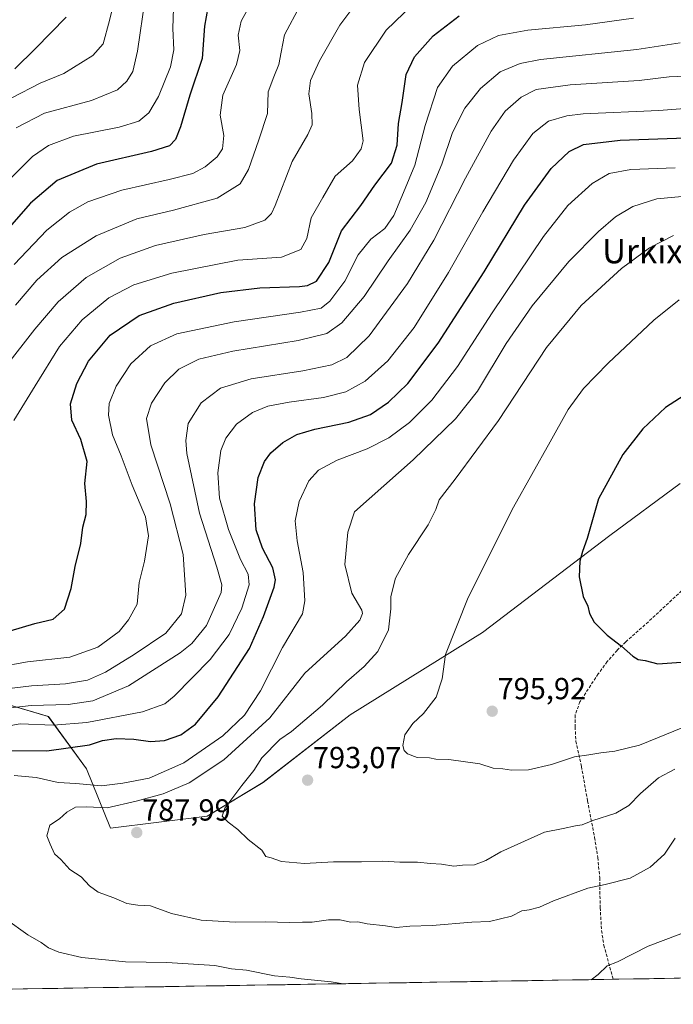
# Model space of a CAD drawing. Units: metres. Extents: x 610335 to 613772, y 4761709 to 4764078.
# Drawn here: x 613185 to 613400, y 4761750 to 4762074 of the extents above; entities that cross this region are included whole.
import ezdxf
from ezdxf.enums import TextEntityAlignment as Align

# ---------------------------------------------------------------- set-up
doc = ezdxf.new("R2010")
doc.units = ezdxf.units.M
doc.header["$MEASUREMENT"] = 0
doc.linetypes.add('TRAZOSX2', pattern=[1.5, 1, -0.5])
for name, color, linetype, lineweight in [('Arbolado forestal CxS', 92, 'Continuous', 0), ('Carátula', 7, 'Continuous', 5), ('Curva de nivel maestra', 36, 'Continuous', 30), ('Curva de nivel normal', 36, 'Continuous', 0), ('Municipio CxS', 142, 'Continuous', 0), ('Pastizal CxS', 92, 'Continuous', 0), ('Punto de cota en terreno', 7, 'Continuous', 0), ('Rótulo de punto de cota en terreno', 19, 'Continuous', 0), ('Senda', 19, 'TRAZOSX2', 0), ('Texto cartográfico', 19, 'Continuous', 0)]:
    doc.layers.add(name, color=color, linetype=linetype, lineweight=lineweight)
doc.styles.add('Arial', font='txt', dxfattribs={"height": 0.2})

# ---------------------------------------------------------------- blocks, each defined once
blk = doc.blocks.new('*U150')
at = {"layer": 'Arbolado forestal CxS', "color": 92, "linetype": 'Continuous', "lineweight": 0}
blk.add_polyline3d([(613402.7283, 4761920.9431, 803.8205), (613379.6119, 4761903.8437, 801.3965), (613337.728, 4761871.9703, 796.7393), (613294.1191, 4761844.9259, 793.6161), (613265.4332, 4761822.6371, 791.5993), (613247.1041, 4761811.5703, 789.7919), (613215.2787, 4761807.5927, 787.2403), (613207.3119, 4761827.1685, 778.9953), (613194.7743, 4761844.3271, 770.5429), (613165.7377, 4761852.9065, 762.0467)], dxfattribs=at)
blk = doc.blocks.new('*U172')
at = {"layer": 'Curva de nivel normal', "color": 36, "linetype": 'Continuous', "lineweight": 0}
blk.add_polyline3d([(613183.4, 4761941.75, 745), (613190.42, 4761953.17, 745), (613198.45, 4761966.09, 745), (613205.88, 4761974.84, 745), (613214.66, 4761982.02, 745), (613222.87, 4761986.36, 745), (613235.45, 4761990.23, 745), (613257.2, 4761994.42, 745), (613271.51, 4761995.46, 745), (613277.92, 4761997.94, 745), (613279.82, 4762001.62, 745), (613281.34, 4762008.39, 745), (613285.14, 4762015.08, 745), (613289.17, 4762022.08, 745), (613294.93, 4762027.08, 745), (613297.78, 4762031.06, 745), (613298.37, 4762033.76, 745), (613297.13, 4762044.02, 745), (613296.53, 4762051.99, 745), (613298.84, 4762059.48, 745), (613305.95, 4762070.14, 745), (613317.73, 4762081.56, 745)], dxfattribs=at)
blk = doc.blocks.new('*U181')
at = {"layer": 'Curva de nivel normal', "color": 36, "linetype": 'Continuous', "lineweight": 0}
blk.add_polyline3d([(613170.85, 4761852.22, 760), (613189.28, 4761854.39, 760), (613200.45, 4761855.15, 760), (613207.71, 4761856.28, 760), (613213.62, 4761858.9, 760), (613223, 4761864.8, 760), (613233.44, 4761871.74, 760), (613238.57, 4761878.17, 760), (613240.01, 4761884.29, 760), (613239.13, 4761897.66, 760), (613234.91, 4761914.25, 760), (613228.55, 4761933.75, 760), (613227.05, 4761942.42, 760), (613228.69, 4761947.42, 760), (613233.12, 4761954.08, 760), (613237.69, 4761958.64, 760), (613244.28, 4761961.89, 760), (613255.53, 4761964.51, 760), (613276.96, 4761968.06, 760), (613286.4, 4761970.34, 760), (613291.43, 4761973.86, 760), (613298.74, 4761982.55, 760), (613306.68, 4761994.26, 760), (613313.87, 4762004.34, 760), (613319.03, 4762013.46, 760), (613324.27, 4762026.07, 760), (613327.8, 4762036.43, 760), (613331.82, 4762044.47, 760), (613336.99, 4762050.96, 760), (613343.5, 4762056.42, 760), (613350.06, 4762059.18, 760), (613356.73, 4762060.42, 760), (613388.5, 4762063.8, 760), (613402.79, 4762065.95, 760)], dxfattribs=at)
blk = doc.blocks.new('*U182')
at = {"layer": 'Curva de nivel normal', "color": 36, "linetype": 'Continuous', "lineweight": 0}
blk.add_polyline3d([(613184.17, 4762037.94, 715), (613193.53, 4762042.79, 715), (613208.96, 4762046.94, 715), (613217.51, 4762050.53, 715), (613220.66, 4762053.3, 715), (613222.56, 4762056.47, 715), (613224.07, 4762063.19, 715), (613226.66, 4762080.6, 715)], dxfattribs=at)
blk = doc.blocks.new('*U184')
at = {"layer": 'Curva de nivel normal', "color": 36, "linetype": 'Continuous', "lineweight": 0}
blk.add_polyline3d([(613261.94, 4762079.86, 730), (613258.28, 4762073.11, 730), (613257.26, 4762068.42, 730), (613257.78, 4762063.42, 730), (613256.68, 4762058.83, 730), (613252.24, 4762048.72, 730), (613251.37, 4762042.16, 730), (613252.58, 4762035.42, 730), (613252.09, 4762031.08, 730), (613250.33, 4762028.42, 730), (613246.4, 4762025.12, 730), (613242.3, 4762023, 730), (613234.53, 4762020.94, 730), (613218.92, 4762017.46, 730), (613207.78, 4762013.6, 730), (613201.72, 4762010.23, 730), (613194.31, 4762004.33, 730), (613183.52, 4761993.02, 730)], dxfattribs=at)
blk = doc.blocks.new('*U186')
at = {"layer": 'Curva de nivel normal', "color": 36, "linetype": 'Continuous', "lineweight": 0}
blk.add_polyline3d([(613218.2, 4762086.84, 710), (613214.86, 4762073.26, 710), (613212.86, 4762065.63, 710), (613209.44, 4762061.76, 710), (613199.82, 4762055.91, 710), (613192.06, 4762052.68, 710), (613182.77, 4762047.85, 710)], dxfattribs=at)
blk = doc.blocks.new('*U193')
at = {"layer": 'Curva de nivel normal', "color": 36, "linetype": 'Continuous', "lineweight": 0}
for points in [[(613291.817, 4761756.45, 780), (613287.84, 4761757.03, 780), (613278.01, 4761758.07, 780), (613274.27, 4761758.63, 780), (613269.26, 4761759.08, 780), (613260.03, 4761760.95, 780), (613255.02, 4761761.36, 780), (613249.56, 4761762.44, 780), (613233.79, 4761763.4, 780), (613220.14, 4761763.63, 780), (613205.79, 4761765.11, 780), (613198.25, 4761766.82, 780), (613194.78, 4761768.28, 780), (613192.4, 4761770.03, 780), (613188.06, 4761772.5, 780), (613180.7, 4761777.81, 780)], [(613183.57, 4761824.89, 780), (613190.8, 4761824.29, 780), (613198.06, 4761822.67, 780), (613203.78, 4761822.36, 780), (613212.3, 4761821.6, 780), (613219.25, 4761822.44, 780), (613227.92, 4761824.11, 780), (613239.36, 4761829.09, 780), (613252.2, 4761837.96, 780), (613259.36, 4761844.74, 780), (613264.66, 4761852.74, 780), (613271.86, 4761867.07, 780), (613278.43, 4761878.08, 780), (613279.17, 4761882.44, 780), (613278.69, 4761891.75, 780), (613276.67, 4761902.08, 780), (613276.07, 4761908.75, 780), (613277.3, 4761915.1, 780), (613280.5, 4761921.91, 780), (613283.74, 4761925.4, 780), (613289.82, 4761928.66, 780), (613299.73, 4761932.45, 780), (613306.88, 4761935.99, 780), (613313.66, 4761941.06, 780), (613320.97, 4761948.4, 780), (613329.42, 4761959.51, 780), (613340.84, 4761977.12, 780), (613357.8, 4762002.19, 780), (613365.75, 4762012.46, 780), (613373.8, 4762019.68, 780), (613379.33, 4762022.96, 780), (613386.46, 4762024.28, 780), (613401.06, 4762024.87, 780)], [(613407.06, 4761774.42, 780), (613392.27, 4761768.77, 780), (613382.08, 4761763.62, 780), (613378.73, 4761762.32, 780), (613375.78, 4761759.49, 780), (613373.4017, 4761757.7854, 780)]]:
    blk.add_polyline3d(points, dxfattribs=at)
blk = doc.blocks.new('*U195')
at = {"layer": 'Curva de nivel normal', "color": 36, "linetype": 'Continuous', "lineweight": 0}
blk.add_polyline3d([(613182.52, 4762021.57, 720), (613189.58, 4762028.59, 720), (613194.86, 4762032.19, 720), (613203.06, 4762035.26, 720), (613218.06, 4762038.2, 720), (613224.61, 4762040.18, 720), (613227.88, 4762042.95, 720), (613231.01, 4762048.26, 720), (613234.98, 4762058.1, 720), (613236.07, 4762063.59, 720), (613235.79, 4762070.61, 720), (613236, 4762077.34, 720)], dxfattribs=at)
blk = doc.blocks.new('*U196')
at = {"layer": 'Curva de nivel normal', "color": 36, "linetype": 'Continuous', "lineweight": 0}
blk.add_polyline3d([(613172.82, 4761846.09, 765), (613189.12, 4761847.95, 765), (613201.27, 4761848.34, 765), (613209.4, 4761849.54, 765), (613221.16, 4761854.42, 765), (613238.17, 4761865.27, 765), (613241.97, 4761868.35, 765), (613246.78, 4761874.24, 765), (613251.63, 4761885.13, 765), (613251.92, 4761887.7, 765), (613250.23, 4761893.42, 765), (613244.5, 4761911.2, 765), (613240.34, 4761930.88, 765), (613239.99, 4761935.12, 765), (613240.85, 4761940.74, 765), (613245.06, 4761947.58, 765), (613251.48, 4761952.4, 765), (613261.59, 4761955.43, 765), (613278.51, 4761958, 765), (613288.06, 4761960, 765), (613293.06, 4761962.44, 765), (613300.36, 4761969.62, 765), (613312.98, 4761986.75, 765), (613321.69, 4762001.08, 765), (613332.1, 4762021.42, 765), (613340.5, 4762036.84, 765), (613345.18, 4762043.42, 765), (613350.4, 4762048.07, 765), (613355.4, 4762050.58, 765), (613366.52, 4762052.09, 765), (613389.29, 4762053.53, 765), (613399.09, 4762054.76, 765), (613404.79, 4762054.98, 765)], dxfattribs=at)
blk = doc.blocks.new('*U197')
at = {"layer": 'Curva de nivel normal', "color": 36, "linetype": 'Continuous', "lineweight": 0}
blk.add_polyline3d([(613411.4, 4762044.91, 770), (613395.76, 4762043.68, 770), (613370.86, 4762042.62, 770), (613365.39, 4762041.98, 770), (613359.4, 4762040.18, 770), (613354.27, 4762036.08, 770), (613347.88, 4762027.32, 770), (613337.79, 4762010.39, 770), (613326.52, 4761990.42, 770), (613315.14, 4761972.34, 770), (613306.54, 4761961.32, 770), (613299.03, 4761954.69, 770), (613292.73, 4761951.12, 770), (613285.4, 4761949.25, 770), (613274.06, 4761947.77, 770), (613266.98, 4761946.4, 770), (613262.01, 4761944.37, 770), (613256.72, 4761940.55, 770), (613253.15, 4761935.95, 770), (613251.6, 4761931.82, 770), (613250.6, 4761924.48, 770), (613251.16, 4761916.21, 770), (613254.08, 4761905.86, 770), (613257.98, 4761895.98, 770), (613260.56, 4761891.21, 770), (613260.9, 4761887.66, 770), (613258.44, 4761879.94, 770), (613254.29, 4761871.29, 770), (613248.04, 4761863.08, 770), (613236.24, 4761851, 770), (613233.07, 4761848.55, 770), (613225.73, 4761845.88, 770), (613207.48, 4761842.43, 770), (613196.39, 4761841.54, 770), (613185.48, 4761841.91, 770), (613177.4, 4761840.53, 770)], dxfattribs=at)
blk = doc.blocks.new('*U198')
at = {"layer": 'Curva de nivel normal', "color": 36, "linetype": 'Continuous', "lineweight": 0}
blk.add_polyline3d([(613183.76, 4762057.35, 705), (613190.52, 4762064.06, 705), (613200.66, 4762074.34, 705)], dxfattribs=at)
blk = doc.blocks.new('*U199')
at = {"layer": 'Curva de nivel normal', "color": 36, "linetype": 'Continuous', "lineweight": 0}
blk.add_polyline3d([(613180.63, 4761959.33, 740), (613190.29, 4761971.81, 740), (613198.06, 4761980.79, 740), (613207.23, 4761988.73, 740), (613218.4, 4761995.08, 740), (613230.06, 4761999.23, 740), (613246.06, 4762002.89, 740), (613259.4, 4762005.21, 740), (613266.06, 4762007.62, 740), (613268.26, 4762009.77, 740), (613269.47, 4762012.39, 740), (613275.08, 4762026.87, 740), (613280.18, 4762035.75, 740), (613281.66, 4762038.94, 740), (613281.53, 4762042.71, 740), (613280.47, 4762049.21, 740), (613281.02, 4762053.53, 740), (613283.98, 4762060.06, 740), (613290.68, 4762071.78, 740), (613298.62, 4762082.42, 740)], dxfattribs=at)
blk = doc.blocks.new('*U201')
at = {"layer": 'Curva de nivel normal', "color": 36, "linetype": 'Continuous', "lineweight": 0}
blk.add_polyline3d([(613183.95, 4761979.7, 735), (613191.04, 4761987.88, 735), (613199.26, 4761995.31, 735), (613210.49, 4762002.5, 735), (613223.88, 4762008, 735), (613235.97, 4762010.88, 735), (613250.39, 4762014.9, 735), (613257.91, 4762019.54, 735), (613260.7, 4762024.28, 735), (613264.09, 4762034.08, 735), (613266.87, 4762042.7, 735), (613267.08, 4762049.87, 735), (613268.98, 4762054.71, 735), (613270.65, 4762058.8, 735), (613271.42, 4762062.9, 735), (613272.55, 4762068.62, 735), (613277.69, 4762078.22, 735)], dxfattribs=at)
blk = doc.blocks.new('*U205')
at = {"layer": 'Curva de nivel normal', "color": 36, "linetype": 'Continuous', "lineweight": 0}
blk.add_polyline3d([(613168.29, 4761858.8, 755), (613187.95, 4761862.35, 755), (613201.85, 4761863.84, 755), (613211.06, 4761867.17, 755), (613218.08, 4761872.26, 755), (613221.15, 4761876.17, 755), (613224.06, 4761881.26, 755), (613224.72, 4761888.41, 755), (613226.4, 4761895.42, 755), (613227.76, 4761903.75, 755), (613226.72, 4761910.08, 755), (613222.38, 4761920.41, 755), (613218.73, 4761930.07, 755), (613215.87, 4761937.02, 755), (613214.58, 4761943.52, 755), (613214.75, 4761947.34, 755), (613217.08, 4761953.02, 755), (613221.9, 4761960.4, 755), (613228.36, 4761966.3, 755), (613237.02, 4761970.2, 755), (613255.9, 4761974.21, 755), (613277.74, 4761977.32, 755), (613284.56, 4761978.66, 755), (613287.4, 4761980.94, 755), (613292.4, 4761987.54, 755), (613296.73, 4761996.2, 755), (613300.94, 4762001.33, 755), (613305.5, 4762004.82, 755), (613308.5, 4762009.18, 755), (613311.66, 4762016.69, 755), (613315.42, 4762025.75, 755), (613318.86, 4762038.75, 755), (613322.83, 4762051.23, 755), (613327.76, 4762058.23, 755), (613336.06, 4762065.12, 755), (613342.96, 4762068.33, 755), (613352.64, 4762070.1, 755), (613371.62, 4762071.85, 755), (613387.4, 4762074.1, 755)], dxfattribs=at)
blk = doc.blocks.new('*U206')
at = {"layer": 'Curva de nivel maestra', "color": 36, "linetype": 'Continuous', "lineweight": 30}
blk.add_polyline3d([(613182.26, 4761872.52, 750), (613190.28, 4761874.91, 750), (613196.32, 4761876.32, 750), (613200.06, 4761879.62, 750), (613202.28, 4761886.5, 750), (613203.58, 4761893.64, 750), (613205.48, 4761901.31, 750), (613206.16, 4761906.62, 750), (613207.26, 4761910.75, 750), (613207.37, 4761915.08, 750), (613206.83, 4761921, 750), (613207.5, 4761928.26, 750), (613205.48, 4761935.5, 750), (613202.56, 4761941.78, 750), (613202.04, 4761947.18, 750), (613204.15, 4761953.93, 750), (613208.02, 4761961.21, 750), (613215.15, 4761969.74, 750), (613224.65, 4761976.24, 750), (613236.04, 4761980.32, 750), (613251.52, 4761983.77, 750), (613264.37, 4761985.3, 750), (613277.48, 4761985.82, 750), (613280.05, 4761986.09, 750), (613282.99, 4761987.52, 750), (613287.11, 4761993.74, 750), (613291.28, 4762004.08, 750), (613297.64, 4762012.42, 750), (613302.23, 4762019.12, 750), (613307.7, 4762026.4, 750), (613309.57, 4762032.3, 750), (613310.01, 4762039.36, 750), (613311.22, 4762046.3, 750), (613312.57, 4762055.51, 750), (613315.35, 4762061.33, 750), (613321.4, 4762068.21, 750), (613329.96, 4762074.78, 750)], dxfattribs=at)
blk = doc.blocks.new('*U213')
at = {"layer": 'Curva de nivel maestra', "color": 36, "linetype": 'Continuous', "lineweight": 30}
blk.add_polyline3d([(613177.37, 4761833.19, 775), (613194.32, 4761833.07, 775), (613208.36, 4761834.98, 775), (613212.6, 4761836.48, 775), (613217.08, 4761837.16, 775), (613222.95, 4761836.92, 775), (613228.45, 4761836.18, 775), (613233.06, 4761836.5, 775), (613238.4, 4761838.36, 775), (613243.21, 4761841.88, 775), (613250.65, 4761850.8, 775), (613260.99, 4761866.74, 775), (613265.6, 4761877.28, 775), (613269.1, 4761886.92, 775), (613269.5, 4761889.28, 775), (613268.7, 4761893.2, 775), (613265.22, 4761899.76, 775), (613263.18, 4761905.77, 775), (613262.58, 4761914.27, 775), (613263.88, 4761923.02, 775), (613265.89, 4761928.26, 775), (613268.03, 4761931.08, 775), (613271.97, 4761934.51, 775), (613276.59, 4761937.11, 775), (613282.48, 4761938.83, 775), (613293.74, 4761941.18, 775), (613300.82, 4761943.73, 775), (613306.69, 4761947.73, 775), (613313.1, 4761953.88, 775), (613323.11, 4761967.14, 775), (613338.2, 4761990.66, 775), (613351.55, 4762012.6, 775), (613360.3, 4762024.57, 775), (613366.17, 4762030.18, 775), (613370.92, 4762032.53, 775), (613383.04, 4762033.91, 775), (613413.94, 4762035.03, 775)], dxfattribs=at)
blk = doc.blocks.new('*U216')
at = {"layer": 'Curva de nivel maestra', "color": 36, "linetype": 'Continuous', "lineweight": 30}
blk.add_polyline3d([(613247.28, 4762077.55, 725), (613246.18, 4762071.46, 725), (613245.39, 4762060.75, 725), (613241.38, 4762048.75, 725), (613238.25, 4762038.28, 725), (613236.6, 4762034.1, 725), (613234.65, 4762032.1, 725), (613228.75, 4762030.18, 725), (613210.65, 4762025.98, 725), (613197.73, 4762020.67, 725), (613188.92, 4762013.16, 725), (613174.8, 4761997.19, 725)], dxfattribs=at)
blk = doc.blocks.new('5PATER')
at = {"layer": 'Carátula', "linetype": 'Continuous', "lineweight": 5}
h = blk.add_hatch(color=250, dxfattribs=at)
edge = h.paths.add_edge_path()
edge.add_ellipse((0, 0.01), major_axis=(-1.33, -1.34), ratio=0.999422, start_angle=0, end_angle=360)

msp = doc.modelspace()

# ---------------------------------------------------------------- linework, layer by layer
at = {"layer": 'Arbolado forestal CxS', "color": 92, "linetype": 'Continuous', "lineweight": 0}
msp.add_polyline3d([(613402.73, 4761920.94, 803.82), (613379.61, 4761903.84, 801.4), (613337.73, 4761871.97, 796.74), (613294.12, 4761844.93, 793.62), (613265.43, 4761822.64, 791.6), (613247.1, 4761811.57, 789.79), (613215.28, 4761807.59, 787.24), (613207.31, 4761827.17, 779), (613194.77, 4761844.33, 770.54), (613165.74, 4761852.91, 762.05)], dxfattribs=at)
at = {"layer": 'Curva de nivel maestra', "color": 36, "linetype": 'Continuous', "lineweight": 30}
for points in [[(613405.56, 4761950.92, 800), (613397.91, 4761945.95, 800), (613390.46, 4761939.02, 800), (613383.91, 4761930.5, 800), (613375.91, 4761915.96, 800), (613372.09, 4761902.91, 800), (613370.61, 4761898.58, 800), (613369.77, 4761895.42, 800), (613369.54, 4761890.27, 800), (613370.85, 4761883.81, 800), (613372.33, 4761880.68, 800), (613372.88, 4761878.26, 800), (613374.44, 4761875.36, 800), (613378.76, 4761871.1, 800), (613383.46, 4761867.46, 800), (613387.15, 4761864.2, 800), (613388.93, 4761863.08, 800), (613391.25, 4761862.72, 800), (613395.44, 4761861.68, 800)], [(613395.44, 4761861.68, 800), (613403.06, 4761862.25, 800)]]:
    msp.add_polyline3d(points, dxfattribs=at)
at = {"layer": 'Curva de nivel normal', "color": 36, "linetype": 'Continuous', "lineweight": 0}
for points in [[(613401.09, 4761804.37, 785), (613397.63, 4761799.07, 785), (613392.9, 4761794.77, 785), (613386.24, 4761791.18, 785), (613378.09, 4761789.14, 785), (613372.4, 4761787.93, 785), (613361.06, 4761783.76, 785), (613356.4, 4761781.62, 785), (613353.06, 4761780.78, 785), (613350.68, 4761780.43, 785), (613347.21, 4761778.69, 785), (613340.02, 4761776.9, 785), (613334.13, 4761776.69, 785), (613321.16, 4761775.57, 785), (613313.74, 4761775.39, 785), (613309.22, 4761774.92, 785), (613305.73, 4761775.5, 785), (613299.73, 4761776.13, 785), (613296.68, 4761776.77, 785), (613294.18, 4761776.72, 785), (613290.84, 4761777.46, 785), (613287.04, 4761777.47, 785), (613281.58, 4761776.66, 785), (613278.48, 4761776.7, 785), (613274.08, 4761776.57, 785), (613266.37, 4761776.82, 785), (613256.28, 4761776.72, 785), (613245.03, 4761777.35, 785), (613235.26, 4761779.51, 785), (613228.41, 4761782.07, 785), (613224.19, 4761782.32, 785), (613220.63, 4761782.88, 785), (613216.38, 4761784.7, 785), (613211.21, 4761786.56, 785), (613208.27, 4761788.61, 785), (613205.56, 4761791.57, 785), (613201.8, 4761794, 785), (613198.85, 4761797.32, 785), (613196.78, 4761799.22, 785), (613195.34, 4761802.39, 785), (613194.3, 4761805.13, 785), (613195.26, 4761808.6, 785), (613198.4, 4761810.7, 785), (613200.87, 4761812.91, 785), (613203.66, 4761814.48, 785), (613207.43, 4761814.63, 785), (613214.12, 4761814.26, 785), (613223.65, 4761816.52, 785), (613232.6, 4761818.9, 785), (613241.17, 4761822.5, 785), (613252.49, 4761830.07, 785), (613267.72, 4761843.96, 785), (613279.25, 4761858.64, 785), (613286.61, 4761865.42, 785), (613292.61, 4761870.73, 785), (613297.27, 4761876.05, 785), (613298.23, 4761878.24, 785), (613297.92, 4761879.38, 785), (613294.71, 4761884.9, 785), (613292.34, 4761894.33, 785), (613293.36, 4761904.98, 785), (613295.6, 4761911.62, 785), (613314.82, 4761928.75, 785), (613328.85, 4761942.28, 785), (613336, 4761951.41, 785), (613345.49, 4761967, 785), (613354, 4761979.41, 785), (613366.06, 4761994.01, 785), (613375.83, 4762003.89, 785), (613381.45, 4762008.67, 785), (613387.16, 4762012.08, 785), (613395.06, 4762014.68, 785), (613406.89, 4762015.74, 785)], [(613400.95, 4761827.03, 790), (613395.63, 4761824.14, 790), (613389.67, 4761819.07, 790), (613385.87, 4761815.07, 790), (613381.59, 4761812.6, 790), (613374.02, 4761810.11, 790), (613370.52, 4761808.72, 790), (613368.3, 4761808.42, 790), (613364.22, 4761807.53, 790), (613358.08, 4761806.34, 790), (613343.73, 4761799.82, 790), (613338.81, 4761797.01, 790), (613335.06, 4761795.56, 790), (613331.14, 4761795.42, 790), (613328.25, 4761795.08, 790), (613324.23, 4761795.76, 790), (613320.59, 4761796, 790), (613316.26, 4761796.46, 790), (613310.48, 4761796.49, 790), (613304.81, 4761796.82, 790), (613297.87, 4761796.56, 790), (613288.67, 4761796.56, 790), (613279.04, 4761795.98, 790), (613271.52, 4761796.68, 790), (613268.17, 4761797.85, 790), (613266.33, 4761798.34, 790), (613265.05, 4761800.39, 790), (613260.6, 4761803.94, 790), (613257.19, 4761807.2, 790), (613253.97, 4761809.64, 790), (613252.04, 4761811.56, 790), (613252.88, 4761814.24, 790), (613258.41, 4761821.7, 790), (613262.45, 4761826.59, 790), (613265.06, 4761830.72, 790), (613271.01, 4761836.77, 790), (613274.85, 4761839.42, 790), (613285.04, 4761848.06, 790), (613292.91, 4761855.74, 790), (613298.71, 4761860.82, 790), (613303.18, 4761865.72, 790), (613306.76, 4761872.82, 790), (613307.52, 4761879.81, 790), (613307.5, 4761883.87, 790), (613309.1, 4761889.87, 790), (613313.28, 4761897.6, 790), (613319.78, 4761907.39, 790), (613322.32, 4761912.43, 790), (613323.37, 4761915.67, 790), (613328.73, 4761922.4, 790), (613342.97, 4761941.72, 790), (613358.73, 4761965.71, 790), (613370.16, 4761979.5, 790), (613383.44, 4761991.74, 790), (613392.7, 4761998.54, 790), (613400.6, 4762002.54, 790)], [(613403.64, 4761840.69, 795), (613389.37, 4761834.9, 795), (613381.25, 4761832.92, 795), (613376.64, 4761832.45, 795), (613372.71, 4761831.74, 795), (613367.98, 4761831.1, 795), (613360.37, 4761828.54, 795), (613352.78, 4761826.79, 795), (613347.22, 4761826.67, 795), (613344.39, 4761827.17, 795), (613341.19, 4761827.31, 795), (613336.76, 4761828.74, 795), (613326.62, 4761830.2, 795), (613322.31, 4761830.33, 795), (613320.25, 4761830.75, 795), (613316.22, 4761830.89, 795), (613312.97, 4761832.04, 795), (613311.87, 4761833.2, 795), (613311.45, 4761834.77, 795), (613312.14, 4761838.28, 795), (613314.8, 4761842.05, 795), (613318.28, 4761845.32, 795), (613322.42, 4761850.74, 795), (613324.36, 4761856.74, 795), (613325.51, 4761864.74, 795), (613332.92, 4761883.51, 795), (613347.91, 4761913.17, 795), (613360, 4761934.69, 795), (613365.84, 4761945.34, 795), (613370.9, 4761952.23, 795), (613379.06, 4761960.61, 795), (613394.06, 4761974.75, 795), (613402.4, 4761981.46, 795)]]:
    msp.add_polyline3d(points, dxfattribs=at)
at = {"layer": 'Municipio CxS', "color": 142, "linetype": 'Continuous', "lineweight": 0}
msp.add_polyline3d([(613402.57, 4761758.26, 777.7), (613397.58, 4761758.18, 777.99), (613392.59, 4761758.1, 778.38), (613387.59, 4761758.02, 778.66), (613382.6, 4761757.94, 778.98), (613377.61, 4761757.85, 779.57), (613372.61, 4761757.77, 779.96), (613367.62, 4761757.69, 780.25), (613362.63, 4761757.61, 780.56), (613357.64, 4761757.53, 780.74), (613352.64, 4761757.45, 780.84), (613347.65, 4761757.36, 780.73), (613342.66, 4761757.28, 780.67), (613337.67, 4761757.2, 780.52), (613332.67, 4761757.12, 780.49), (613327.68, 4761757.04, 780.43), (613322.69, 4761756.96, 780.41), (613317.7, 4761756.87, 780.5), (613312.7, 4761756.79, 780.5), (613307.71, 4761756.71, 780.47), (613302.72, 4761756.63, 780.51), (613297.73, 4761756.55, 780.12), (613292.73, 4761756.46, 779.82), (613287.74, 4761756.38, 779.7), (613282.75, 4761756.3, 779.52), (613277.76, 4761756.22, 779.38), (613272.76, 4761756.14, 779.23), (613267.77, 4761756.06, 779), (613262.78, 4761755.97, 778.8), (613257.79, 4761755.89, 778.46), (613252.79, 4761755.81, 778.18), (613247.8, 4761755.73, 777.93), (613242.81, 4761755.65, 777.81), (613237.82, 4761755.57, 777.66), (613232.82, 4761755.48, 777.44), (613227.83, 4761755.4, 777.28), (613222.84, 4761755.32, 777.25), (613217.85, 4761755.24, 777.35), (613212.85, 4761755.16, 777.21), (613207.86, 4761755.08, 776.79), (613202.87, 4761754.99, 776.59), (613197.88, 4761754.91, 776.23), (613192.88, 4761754.83, 775.89), (613187.89, 4761754.75, 775.67), (613182.9, 4761754.67, 775.37)], dxfattribs=at)
at = {"layer": 'Pastizal CxS', "color": 92, "linetype": 'Continuous', "lineweight": 0}
for points in [[(613165.74, 4761852.91, 762.05), (613194.77, 4761844.33, 770.54), (613207.31, 4761827.17, 779), (613215.28, 4761807.59, 787.24), (613247.1, 4761811.57, 789.79), (613265.43, 4761822.64, 791.6), (613294.12, 4761844.93, 793.62), (613337.73, 4761871.97, 796.74), (613379.61, 4761903.84, 801.4), (613402.73, 4761920.94, 803.82)], [(613402.73, 4761920.94, 803.82), (613379.61, 4761903.84, 801.4), (613337.73, 4761871.97, 796.74), (613294.12, 4761844.93, 793.62), (613265.43, 4761822.64, 791.6), (613247.1, 4761811.57, 789.79), (613215.28, 4761807.59, 787.24), (613207.31, 4761827.17, 779), (613194.77, 4761844.33, 770.54), (613165.74, 4761852.91, 762.05)], [(613434.25, 4761758.78, 773.8), (612878.33, 4761749.68, 688.86)], [(613434.25, 4761758.78, 773.8), (612878.33, 4761749.68, 688.86)]]:
    msp.add_polyline3d(points, dxfattribs=at)
at = {"layer": 'Senda', "color": 19, "linetype": 'TRAZOSX2', "lineweight": 0}
msp.add_lwpolyline([(613406.57, 4761888.81), (613392.28, 4761875.54), (613384.85, 4761868.89), (613381.96, 4761866.11), (613378.73, 4761862.41), (613375.81, 4761858.39), (613369.77, 4761849.21), (613368.17, 4761844.81), (613368.18, 4761840.93), (613368.41, 4761836.25), (613370.25, 4761827.93), (613372.25, 4761816.65), (613374.57, 4761804.57), (613375.61, 4761797.96), (613376.28, 4761791.35), (613376.41, 4761781.45), (613376.9, 4761773.92), (613377.61, 4761769.13), (613380.48, 4761758.73), (613380.71, 4761757.91)], dxfattribs=at)

# ---------------------------------------------------------------- block references
at = {"layer": 'Arbolado forestal CxS', "color": 92, "linetype": 'Continuous', "lineweight": 0}
msp.add_blockref('*U150', (0, 0), dxfattribs=at)
at = {"layer": 'Curva de nivel maestra', "color": 36, "linetype": 'Continuous', "lineweight": 30}
for name in ['*U216', '*U206', '*U213']:
    msp.add_blockref(name, (0, 0), dxfattribs=at)
at = {"layer": 'Curva de nivel normal', "color": 36, "linetype": 'Continuous', "lineweight": 0}
for name in ['*U197', '*U172', '*U205', '*U181', '*U196', '*U198', '*U186', '*U195', '*U184', '*U201', '*U199', '*U182', '*U193']:
    msp.add_blockref(name, (0, 0), dxfattribs=at)
at = {"layer": 'Punto de cota en terreno', "linetype": 'Continuous', "lineweight": 0}
for p in [(613340.88, 4761846.08, 795.92), (613280.11, 4761823.4, 793.07), (613223.88, 4761806.17, 787.99)]:
    msp.add_blockref('5PATER', p, dxfattribs=at)

# ---------------------------------------------------------------- texts
at = {"layer": 'Rótulo de punto de cota en terreno', "color": 19, "linetype": 'Continuous', "lineweight": 0, "style": 'Arial'}
for s, p in [('795,92', (613342.64, 4761847.84)), ('793,07', (613281.87, 4761825.16)), ('787,99', (613225.64, 4761807.93))]:
    msp.add_text(s, height=7, dxfattribs=at).set_placement(p, align=Align.BOTTOM_LEFT)
at = {"layer": 'Texto cartográfico', "color": 19, "linetype": 'Continuous', "lineweight": 0, "style": 'Arial'}
msp.add_text('Urkixu', height=8, dxfattribs=at).set_placement((613393.66, 4761997.43), align=Align.MIDDLE_CENTER)

doc.saveas('drawing.dxf')
